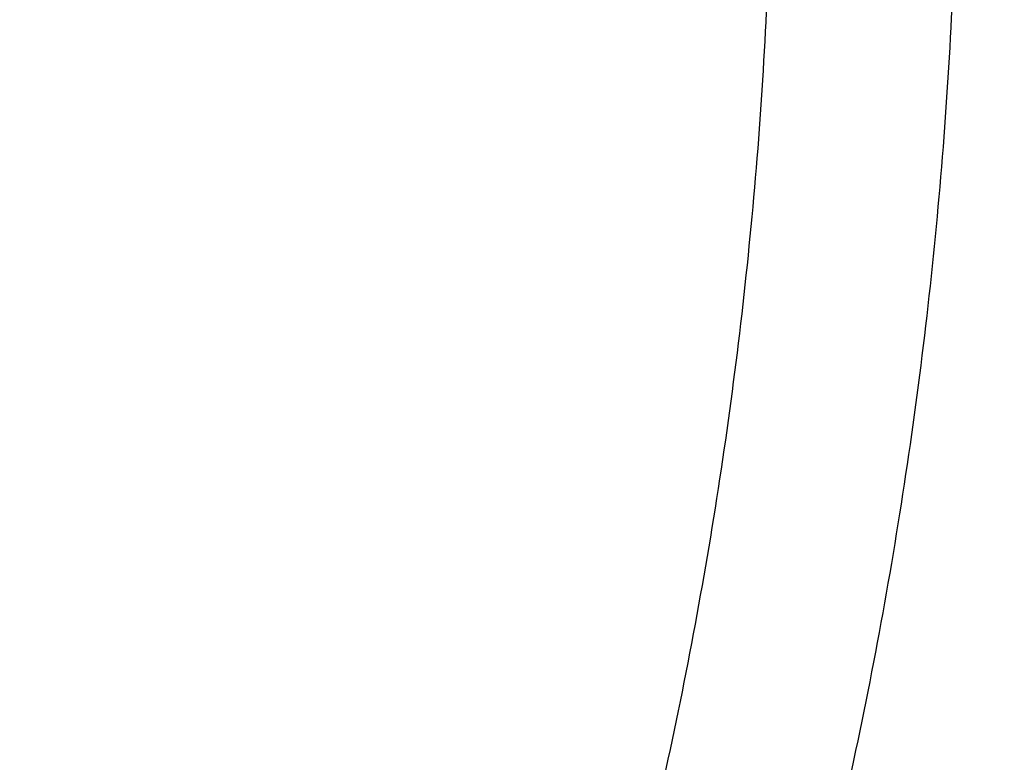
# Model space of a CAD drawing. Units: inches. Extents: x 7.7 to 14.2, y 1 to 17.5.
# Drawn here: x 12.4 to 12.6, y 12.5 to 12.6 of the extents above; entities that cross this region are included whole.
import ezdxf

# ---------------------------------------------------------------- set-up
doc = ezdxf.new("R2010")
doc.units = ezdxf.units.IN
doc.header["$LTSCALE"] = 1.21
doc.header["$MEASUREMENT"] = 0
doc.layers.get('0').update_dxf_attribs({"linetype": 'CONTINUOUS'})

msp = doc.modelspace()

# ---------------------------------------------------------------- linework, layer by layer
at = {"color": 7, "linetype": 'Continuous'}
for points, knots in [([(13.8926923427, 12.8676979614), (13.8926923427, 12.8332152406), (13.8902955419, 12.7641455115), (13.879527555, 12.6608639311), (13.8616132018, 12.5581032389), (13.8366041539, 12.4561315185), (13.8045694378, 12.3552008778), (13.7655969188, 12.2555622327), (13.7197910209, 12.1574598824), (13.6672729317, 12.0611315789), (13.608179862, 11.9668080191), (13.5426628466, 11.8747135894), (13.4708870293, 11.7850654224), (13.3930329336, 11.6980738009), (13.309289496, 11.6139392006), (13.1890848107, 11.5049522397), (13.0587523707, 11.4034495978), (12.9197417304, 11.3098020283), (12.7722143182, 11.2197541233), (12.6167167181, 11.1383270692), (12.4545501474, 11.0656629753), (12.2855236842, 10.9979076826), (12.0661064208, 10.9246193133), (11.7935367956, 10.8557395598), (11.5128180763, 10.80607459), (11.2266300044, 10.7760897115), (10.9376919878, 10.7660631387), (10.6487539785, 10.7760897554), (10.3625659307, 10.8060746935), (10.0818472462, 10.8557396922), (9.809277672, 10.9246194873), (9.5898604596, 10.9979078841), (9.420834039199999, 11.0656631884), (9.2586675137, 11.1383272847), (9.103169969400001, 11.2197543542), (8.955642603, 11.3098022488), (8.816632019, 11.4034498201), (8.6862996255, 11.5049524451), (8.5660949891, 11.6139393909), (8.4823515881, 11.6980739791), (8.4044975204, 11.7850655807), (8.3327217314, 11.8747137298), (8.2672047444, 11.9668081423), (8.2081116938, 12.0611316806), (8.155593622, 12.1574599644), (8.1097877409, 12.255562297), (8.0708152313, 12.355200924), (8.0387805224, 12.4561315493), (8.013771480599999, 12.5581032573), (7.9958571291, 12.66086394), (7.985089143500001, 12.7641455145), (7.9826923427, 12.8332152411), (7.9826923427, 12.8676979614)], [0, 0, 0, 0, 0.0129407473, 0.0259117008, 0.0389404288, 0.0520557462, 0.0652842609, 0.0786509455, 0.0921788765, 0.1058887976, 0.1197989888, 0.1339251341, 0.1482802174, 0.1628744862, 0.1777154857, 0.1928080913, 0.2237457969, 0.2395969434, 0.2556942508, 0.2885901127, 0.3053762674, 0.3223693841, 0.3569128086, 0.3920992095, 0.4277830661, 0.4638057679, 0.5000000446, 0.5361943204999999, 0.57221702, 0.6079008731000001, 0.6430872689, 0.6776306872, 0.6946238004, 0.7114099516, 0.7443058053, 0.7604031086, 0.7762542507, 0.8071919476, 0.8222845487999999, 0.837125544, 0.8517198086, 0.8660748879000001, 0.8802010294, 0.8941112171, 0.907821135, 0.9213490631, 0.9347157451000001, 0.9479442576, 0.9610595734, 0.9740883001999999, 0.9870592529000001, 1, 1, 1, 1]), ([(8.3276923427, 12.7634813166), (8.3276923427, 12.7329912396), (8.3298111711, 12.6719192522), (8.3393298918, 12.5805978773), (8.3551655234, 12.4897394926), (8.3772720016, 12.399582333), (8.405587067699999, 12.3103499763), (8.4400325385, 12.2222649161), (8.4805153927, 12.1355436714), (8.5269270706, 12.050396288), (8.579145778300001, 11.9670267325), (8.6370375823, 11.8856333404), (8.7004552606, 11.8064071666), (8.769239072000001, 11.7295336999), (8.843222084199999, 11.6551899409), (8.9494070272, 11.558894073), (9.0645339358, 11.4692150624), (9.1873209539, 11.3864803517), (9.317622677300001, 11.3069308781), (9.4904001735, 11.216437743), (9.7099717381, 11.1234873882), (9.9412151467, 11.0462338576), (10.1819253083, 10.9853940883), (10.4298198932, 10.9415283432), (10.6825431125, 10.9150447205), (10.9376927152, 10.9061895643), (11.1928423094, 10.9150447791), (11.4455655064, 10.9415284366), (11.6934600514, 10.9853942341), (11.9341701589, 11.0462340464), (12.1654135079, 11.1234875936), (12.3849849967, 11.2164379748), (12.5577624267, 11.3069311174), (12.6880640979, 11.3864805885), (12.810851066, 11.4692152875), (12.9259779156, 11.5588942944), (13.032162814, 11.6551901383), (13.1061457856, 11.7295338872), (13.1749295657, 11.8064073345), (13.2383472171, 11.8856334871), (13.2962389907, 11.9670268618), (13.3484576769, 12.0503963956), (13.3948693379, 12.1355437574), (13.4353521744, 12.2222649836), (13.4697976346, 12.310350025), (13.4981126937, 12.3995823653), (13.5202191654, 12.4897395119), (13.5360547951, 12.5805978866), (13.5455735145, 12.6719192554), (13.5476923427, 12.7329912402), (13.5476923427, 12.7634813166)], [0, 0, 0, 0, 0.0129522253, 0.0259345276, 0.0389742142, 0.05209994019999999, 0.0653382036, 0.0787138293, 0.0922497951, 0.1059667722, 0.1198829905, 0.1340141093, 0.1483730961, 0.1629702147, 0.1778130457, 0.192906482, 0.2238430727, 0.2396923753, 0.2557870585, 0.2886756065, 0.3224384046, 0.3569702035, 0.3921435109, 0.4278131852000001, 0.4638210032, 0.5000000528999999, 0.5361791018, 0.5721869172999999, 0.6078565871, 0.6430298885, 0.6775616803, 0.7113244697, 0.7442130081, 0.7603076864, 0.7761569840000001, 0.8070935642, 0.8221869954000001, 0.8370298212, 0.8516269348000001, 0.8659859168999999, 0.8801170311, 0.8940332451999999, 0.9077502184999999, 0.9212861809, 0.9346618034999999, 0.9479000644, 0.9610257885, 0.9740654735, 0.987047775, 1, 1, 1, 1]), ([(13.5836937922, 12.7303429559), (13.5836937922, 12.699723688), (13.5815614781, 12.6383877464), (13.5719820137, 12.5466628852), (13.5560409651, 12.4553811071), (13.533780279, 12.3647731269), (13.5052557948, 12.2750556254), (13.4705385001, 12.1864469545), (13.4297142541, 12.0991615762), (13.3828845509, 12.0134095734), (13.3301646665, 11.9293970329), (13.271683073, 11.8473260603), (13.207582806, 11.7673927438), (13.1380205612, 11.6897887552), (13.063161582, 11.6146978994), (12.95563898, 11.5173590658), (12.8390167702, 11.4266743257), (12.7145937784, 11.3429775837), (12.5824598613, 11.2624429536), (12.407185877, 11.1707938041), (12.1843788302, 11.0766256105), (11.949648271, 10.9983306809), (11.7052476318, 10.9366538565), (11.453509202, 10.8921760397), (11.1968396227, 10.8653196264), (10.9376923427, 10.8563392867), (10.6785450628, 10.8653196264), (10.4218754834, 10.8921760397), (10.1701370536, 10.9366538565), (9.925736414500001, 10.9983306809), (9.6910058552, 11.0766256105), (9.4681988085, 11.1707938041), (9.2929248242, 11.2624429536), (9.1607909071, 11.3429775837), (9.0363679152, 11.4266743257), (8.9197457054, 11.5173590658), (8.812223103400001, 11.6146978994), (8.737364124299999, 11.6897887552), (8.6678018795, 11.7673927438), (8.6037016125, 11.8473260603), (8.5452200189, 11.9293970329), (8.4925001346, 12.0134095734), (8.4456704314, 12.0991615762), (8.4048461854, 12.1864469545), (8.3701288907, 12.2750556254), (8.3416044065, 12.3647731269), (8.3193437204, 12.4553811071), (8.303402671799999, 12.5466628852), (8.2938232073, 12.6383877464), (8.2916908933, 12.699723688), (8.2916908933, 12.7303429559)], [0, 0, 0, 0, 0.0128541673, 0.0257403293, 0.0386868285, 0.0517240268, 0.0648796803, 0.0781796574, 0.0916478377, 0.1053055242, 0.1191713784, 0.1332613093, 0.1475883289, 0.1621626069, 0.1769915101, 0.1920795988, 0.22302961, 0.23889672, 0.2550159322, 0.2879716109, 0.3218221428, 0.3564582734, 0.3917487457, 0.4275449309, 0.4636853511, 0.5, 0.5363146489, 0.5724550691, 0.6082512543, 0.6435417266, 0.6781778572, 0.7120283891, 0.7449840678, 0.76110328, 0.77697039, 0.8079204012000001, 0.8230084899, 0.8378373931, 0.8524116711, 0.8667386907, 0.8808286216, 0.8946944757999999, 0.9083521623, 0.9218203426, 0.9351203197, 0.9482759731999999, 0.9613131715000001, 0.9742596707, 0.9871458327, 1, 1, 1, 1])]:
    msp.add_open_spline(points, degree=3, knots=knots, dxfattribs=at)
at = {"color": 9, "linetype": 'Continuous'}
for points, knots in [([(7.9976923427, 12.8493267883), (7.9976923427, 12.8153052591), (8.0000614923, 12.7471542742), (8.010705462699999, 12.645237854), (8.0284177457, 12.5438138431), (8.0531516468, 12.4431382887), (8.084845659500001, 12.3434522447), (8.1234204513, 12.2449982691), (8.168780494, 12.148014467), (8.2208136179, 12.052734581), (8.279391324, 11.9593874385), (8.344370585, 11.8681973391), (8.4155932082, 11.7793826893), (8.492884681900001, 11.6931562166), (8.5760609915, 11.6097217032), (8.6955307249, 11.5015677276), (8.8251104622, 11.4008069046), (8.9633588625, 11.3078102696), (9.1101716959, 11.2183291092), (9.264948990599999, 11.1373971703), (9.4263945022, 11.0651578709), (9.5947348026, 10.9977715876), (9.813302335700001, 10.9248684996), (10.0848522314, 10.8563401368), (10.3645631793, 10.806920165), (10.6497509992, 10.777080002), (10.9376923427, 10.7671012844), (11.2256336863, 10.777080002), (11.5108215062, 10.806920165), (11.7905324541, 10.8563401368), (12.0620823498, 10.9248684996), (12.2806498829, 10.9977715876), (12.4489901833, 11.0651578709), (12.6104356949, 11.1373971703), (12.7652129896, 11.2183291092), (12.9120258229, 11.3078102696), (13.0502742233, 11.4008069046), (13.1798539606, 11.5015677276), (13.299323694, 11.6097217032), (13.3825000035, 11.6931562166), (13.4597914772, 11.7793826893), (13.5310141005, 11.8681973391), (13.5959933614, 11.9593874385), (13.6545710676, 12.052734581), (13.7066041914, 12.148014467), (13.7519642342, 12.2449982691), (13.790539026, 12.3434522447), (13.8222330386, 12.4431382887), (13.8469669397, 12.5438138431), (13.8646792228, 12.645237854), (13.8753231931, 12.7471542742), (13.8776923427, 12.8153052591), (13.8776923427, 12.8493267883)], [0, 0, 0, 0, 0.0128540456, 0.0257399699, 0.0386862944, 0.0517233334, 0.06487880139999999, 0.0781785993, 0.0916465949, 0.1053040988, 0.1191697677, 0.1332595005, 0.1475863306, 0.1621604156, 0.1769891077, 0.1920769971, 0.2230265851, 0.2388934842, 0.2550124858, 0.287967709, 0.3047905999, 0.3218245541, 0.3564602212, 0.3917502091, 0.4275459132, 0.4636858431000001, 0.5, 0.5363141569, 0.5724540868, 0.6082497909000001, 0.6435397788, 0.6781754459, 0.6952094001000001, 0.712032291, 0.7449875142, 0.7611065158, 0.7769734148999999, 0.8079230029000001, 0.8230108923, 0.8378395844, 0.8524136694, 0.8667404995, 0.8808302323, 0.8946959012000001, 0.9083534051000001, 0.9218214007, 0.9351211986, 0.9482766666, 0.9613137056000001, 0.9742600301000001, 0.9871459544, 1, 1, 1, 1]), ([(8.3096923427, 12.7497856253), (8.3096923427, 12.7193746689), (8.3118101493, 12.6584560114), (8.3213244439, 12.5673551773), (8.337157040700001, 12.4766944138), (8.3592662796, 12.3867028636), (8.3875967079, 12.2975957343), (8.422077809700001, 12.2095898916), (8.4626243156, 12.1228983383), (8.5091354282, 12.037729731), (8.5614966424, 11.9542887491), (8.6195803686, 11.8727761263), (8.683244548200001, 11.7933866205), (8.7523335399, 11.7163105904), (8.8266832326, 11.641730597), (8.933474329700001, 11.5450539923), (9.0493031241, 11.4549861989), (9.1728796381, 11.37185887), (9.3041146118, 11.2918721354), (9.4781961643, 11.2008465001), (9.699487393, 11.1073189574), (9.9326210197, 11.0295566896), (10.175358938, 10.9682994661), (10.425384723, 10.924124247), (10.680308111, 10.8974505452), (10.9376923427, 10.8885312974), (11.1950765744, 10.8974505452), (11.4499999625, 10.924124247), (11.7000257475, 10.9682994661), (11.9427636658, 11.0295566896), (12.1758972925, 11.1073189574), (12.3971885212, 11.2008465001), (12.5712700737, 11.2918721354), (12.7025050474, 11.37185887), (12.8260815614, 11.4549861989), (12.9419103558, 11.5450539923), (13.0487014529, 11.641730597), (13.1230511456, 11.7163105904), (13.1921401373, 11.7933866205), (13.2558043169, 11.8727761263), (13.313888043, 11.9542887491), (13.3662492573, 12.037729731), (13.4127603699, 12.1228983383), (13.4533068758, 12.2095898916), (13.4877879775, 12.2975957343), (13.5161184059, 12.3867028636), (13.5382276448, 12.4766944138), (13.5540602416, 12.5673551773), (13.5635745361, 12.6584560114), (13.5656923427, 12.7193746689), (13.5656923427, 12.7497856253)], [0, 0, 0, 0, 0.012854167, 0.0257403295, 0.0386868292, 0.0517240264, 0.0648796803, 0.0781796585, 0.091647837, 0.105305524, 0.1191713797, 0.1332613085, 0.1475883285, 0.1621626081, 0.1769915092, 0.1920795982, 0.2230296093, 0.2388967194, 0.2550159329, 0.2879716103, 0.3218221433, 0.3564582731, 0.3917487457, 0.4275449323, 0.4636853498, 0.5, 0.5363146502, 0.5724550677, 0.6082512543, 0.6435417269, 0.6781778567, 0.7120283897, 0.7449840671, 0.7611032806, 0.7769703907, 0.8079204018, 0.8230084907999999, 0.8378373919, 0.8524116715000001, 0.8667386915, 0.8808286203, 0.894694476, 0.908352163, 0.9218203415, 0.9351203197, 0.9482759736, 0.9613131708, 0.9742596705, 0.9871458329999999, 1, 1, 1, 1]), ([(13.5194055654, 12.7423027322), (13.5194055654, 12.712427402), (13.5173250597, 12.6525817007), (13.5079783396, 12.5630854192), (13.4924246013, 12.4740214571), (13.4707047707, 12.3856149213), (13.4428733241, 12.2980772293), (13.4089995355, 12.2116214272), (13.3691671724, 12.1264567662), (13.3234752567, 12.0427882276), (13.2720362768, 11.9608168858), (13.2149755752, 11.8807399391), (13.1524327084, 11.8027487151), (13.0845605762, 11.7270302197), (13.0115203994, 11.6537637985), (12.9066102065, 11.5587899521), (12.7928214965, 11.4703085164), (12.6714215269, 11.3886453032), (12.5424979855, 11.3100673692), (12.3714825191, 11.2206449621), (12.1540888769, 11.1287647132), (11.9250614154, 11.0523720664), (11.686598822, 10.9921937619), (11.4409767231, 10.9487965979), (11.1905432826, 10.9225926982), (10.9376923411, 10.9138305446), (10.6848413995, 10.9225926985), (10.434407959, 10.9487965983), (10.1887858604, 10.9921937626), (9.9503232678, 11.0523720672), (9.7212958071, 11.1287647137), (9.5039021652, 11.2206449626), (9.3328866988, 11.3100673699), (9.2039631574, 11.3886453039), (9.0825631878, 11.4703085172), (8.9687744778, 11.558789953), (8.8638642848, 11.6537637997), (8.790824108099999, 11.727030221), (8.722951975900001, 11.8027487165), (8.6604091091, 11.8807399405), (8.6033484077, 11.9608168873), (8.5519094279, 12.0427882292), (8.506217512200001, 12.126456768), (8.466385149099999, 12.2116214292), (8.4325113606, 12.2980772316), (8.404679914099999, 12.3856149235), (8.3829600838, 12.474021459), (8.367406345700001, 12.5630854204), (8.358059625700001, 12.6525817013), (8.3559791201, 12.7124274021), (8.3559791201, 12.7423027322)], [0, 0, 0, 0, 0.012854167, 0.0257403294, 0.0386868292, 0.0517240264, 0.0648796804, 0.07817965860000001, 0.0916478371, 0.1053055241, 0.1191713797, 0.1332613085, 0.1475883285, 0.1621626081, 0.1769915092, 0.1920795982, 0.2230296092, 0.2388967193, 0.2550159328, 0.2879716102, 0.3218221432, 0.3564582732, 0.391748746, 0.4275449326, 0.46368535, 0.5000000002, 0.5363146504, 0.5724550679, 0.6082512546, 0.6435417272, 0.6781778569, 0.7120283899, 0.7449840673999999, 0.7611032809, 0.776970391, 0.807920402, 0.823008491, 0.8378373922, 0.8524116717, 0.8667386917000001, 0.8808286206, 0.8946944762000001, 0.9083521631999999, 0.9218203417, 0.93512032, 0.9482759739, 0.9613131711, 0.9742596708, 0.9871458331, 1, 1, 1, 1]), ([(8.3855340744, 12.7398529914), (8.3855340744, 12.7103196681), (8.387590763, 12.6511590689), (8.3968304835, 12.5626873236), (8.412206165599999, 12.474642949), (8.4336773516, 12.3872484745), (8.4611901891, 12.3007128973), (8.494676197, 12.2152468244), (8.534052567, 12.1310571118), (8.579221410499999, 12.0483463943), (8.6300715269, 11.9673134445), (8.686479008600001, 11.8881532031), (8.7483058968, 11.8110548076), (8.815401041900001, 11.7362031228), (8.8876050689, 11.6637754414), (8.9913142703, 11.5698888371), (9.1038003493, 11.4824203197), (9.2238105556, 11.4016919711), (9.3512582051, 11.3240135822), (9.5203159196, 11.2356148654), (9.7352208812, 11.144786444), (9.9616264797, 11.0692683258), (10.1973591987, 11.0097789309), (10.4401694629, 10.9668785692), (10.6877359898, 10.9409746466), (10.9376923426, 10.9323128002), (11.1876486954, 10.9409746465), (11.4352152224, 10.9668785691), (11.6780254866, 11.0097789309), (11.9137582056, 11.0692683257), (12.1401638041, 11.1447864439), (12.3550687658, 11.2356148654), (12.5241264802, 11.3240135821), (12.6515741298, 11.401691971), (12.7715843361, 11.4824203196), (12.884070415, 11.5698888369), (12.9877796165, 11.6637754413), (13.0599836434, 11.7362031227), (13.1270787886, 11.8110548074), (13.1889056768, 11.888153203), (13.2453131585, 11.9673134444), (13.2961632749, 12.0483463942), (13.3413321184, 12.1310571117), (13.3807084884, 12.2152468242), (13.4141944964, 12.3007128971), (13.4417073338, 12.3872484743), (13.4631785198, 12.4746429488), (13.4785542019, 12.5626873235), (13.4877939225, 12.6511590688), (13.489850611, 12.7103196681), (13.489850611, 12.7398529914)], [0, 0, 0, 0, 0.012854167, 0.0257403294, 0.0386868291, 0.0517240263, 0.0648796802, 0.0781796585, 0.091647837, 0.105305524, 0.1191713796, 0.1332613085, 0.1475883285, 0.162162608, 0.1769915092, 0.1920795982, 0.2230296092, 0.2388967193, 0.2550159328, 0.2879716103, 0.3218221433, 0.3564582731, 0.3917487457, 0.4275449323, 0.4636853498, 0.5, 0.5363146502, 0.5724550676, 0.6082512543, 0.6435417269, 0.6781778567, 0.7120283897, 0.7449840672, 0.7611032806, 0.7769703907, 0.8079204018, 0.8230084907999999, 0.8378373919, 0.8524116715000001, 0.8667386915, 0.8808286204000001, 0.894694476, 0.908352163, 0.9218203415, 0.9351203198, 0.9482759737, 0.9613131708, 0.9742596706000001, 0.9871458329999999, 1, 1, 1, 1]), ([(8.283561578099999, 12.7326211617), (8.283561578099999, 12.7019078226), (8.2857004425, 12.640383438), (8.295309339700001, 12.5483767688), (8.3112993634, 12.456814546), (8.3336284392, 12.3659281906), (8.362240563, 12.2759350502), (8.3970645178, 12.1870541465), (8.4380141862, 12.0995006007), (8.4849877687, 12.0134851438), (8.537869621699999, 11.9292144903), (8.5965308867, 11.8468913701), (8.6608280928, 11.7667124775), (8.7306040511, 11.688870064), (8.8056930187, 11.6135485059), (8.9135459624, 11.515910625), (9.0305264672, 11.4249472684), (9.1553317289, 11.3409933867), (9.2878715999, 11.2602113269), (9.4636840824, 11.1682806043), (9.687175657000001, 11.0738230973), (9.9226273811, 10.9952876227), (10.1677788943, 10.9334213056), (10.420290739, 10.8888068428), (10.6777488847, 10.8618679187), (10.9376923427, 10.8528599849), (11.1976358008, 10.8618679187), (11.4550939465, 10.8888068428), (11.7076057912, 10.9334213056), (11.9527573044, 10.9952876227), (12.1882090284, 11.0738230973), (12.4117006031, 11.1682806043), (12.5875130856, 11.2602113269), (12.7200529566, 11.3409933867), (12.8448582183, 11.4249472684), (12.9618387231, 11.515910625), (13.0696916668, 11.6135485059), (13.1447806343, 11.688870064), (13.2145565927, 11.7667124775), (13.2788537987, 11.8468913701), (13.3375150638, 11.9292144903), (13.3903969167, 12.0134851438), (13.4373704993, 12.0995006007), (13.4783201677, 12.1870541465), (13.5131441224, 12.2759350502), (13.5417562463, 12.3659281906), (13.5640853221, 12.456814546), (13.5800753457, 12.5483767688), (13.589684243, 12.640383438), (13.5918231074, 12.7019078226), (13.5918231074, 12.7326211617)], [0, 0, 0, 0, 0.012854167, 0.0257403295, 0.0386868292, 0.0517240264, 0.0648796803, 0.0781796585, 0.091647837, 0.105305524, 0.1191713797, 0.1332613085, 0.1475883285, 0.1621626081, 0.1769915092, 0.1920795982, 0.2230296093, 0.2388967194, 0.2550159329, 0.2879716103, 0.3218221433, 0.3564582731, 0.3917487457, 0.4275449323, 0.4636853498, 0.5, 0.5363146502, 0.5724550677, 0.6082512543, 0.6435417269, 0.6781778567, 0.7120283897, 0.7449840671, 0.7611032806, 0.7769703907, 0.8079204018, 0.8230084907999999, 0.8378373919, 0.8524116715000001, 0.8667386915, 0.8808286203, 0.894694476, 0.908352163, 0.9218203415, 0.9351203197, 0.9482759736, 0.9613131708, 0.9742596705, 0.9871458329999999, 1, 1, 1, 1]), ([(8.4592826878, 12.7325575577), (8.4592826878, 12.7038777767), (8.4612800269, 12.6464266994), (8.4702526283, 12.5605114417), (8.4851840071, 12.475011128), (8.5060349039, 12.3901421203), (8.5327525354, 12.3061070999), (8.5652709714, 12.2231106979), (8.6035096107, 12.1413538413), (8.6473730364, 12.0610330785), (8.6967538635, 11.9823417559), (8.7515314518, 11.9054690515), (8.8115715438, 11.8305983621), (8.8767280034, 11.7579097494), (8.9468456651, 11.6875750519), (9.0475576727, 11.5964011953), (9.156794165900001, 11.5114603038), (9.2733349001, 11.4330651822), (9.3654838261, 11.3769012226), (9.4614113051, 11.3240051291), (9.5949047134, 11.2575731055), (9.7699746752, 11.1835801377), (9.989829685, 11.1102479766), (10.2187527196, 11.0524762302), (10.4545460553, 11.010816218), (10.6949589132, 10.9856607364), (10.9376923422, 10.9772488208), (11.1804257712, 10.9856607363), (11.4208386291, 11.0108162178), (11.6566319648, 11.05247623), (11.8855549995, 11.1102479763), (12.1054100094, 11.1835801374), (12.2804799712, 11.257573105), (12.4139733796, 11.3240051287), (12.5099008586, 11.3769012222), (12.6020497846, 11.4330651817), (12.7185905188, 11.5114603033), (12.8278270121, 11.5964011947), (12.9285390197, 11.6875750513), (12.9986566814, 11.7579097487), (13.0638131411, 11.8305983614), (13.1238532331, 11.9054690508), (13.1786308216, 11.9823417553), (13.2280116487, 12.0610330779), (13.2718750744, 12.1413538406), (13.3101137138, 12.2231106972), (13.3426321498, 12.3061070991), (13.3693497813, 12.3901421193), (13.3902006782, 12.475011127), (13.4051320571, 12.5605114408), (13.4141046584, 12.646426699), (13.4161019977, 12.7038777766), (13.4161019977, 12.7325575577)], [0, 0, 0, 0, 0.0128539199, 0.025739961, 0.0386862761, 0.0517232586, 0.0648787268, 0.0781785133, 0.09164649220000001, 0.105303976, 0.1191696316, 0.1332593546, 0.1475861585, 0.1621602295, 0.1769889143, 0.1920767741, 0.2230263393, 0.2388932076, 0.2550121933, 0.2713758414, 0.2879747157, 0.3218247606, 0.356460382, 0.3917503301, 0.4275459962, 0.4636858840999999, 0.4999999999, 0.5363141158, 0.5724540037, 0.6082496698, 0.6435396179, 0.6781752392, 0.7120252841, 0.7286241585, 0.7449878066, 0.7611067922, 0.7769736606000001, 0.8079232258, 0.8230110856, 0.8378397703, 0.8524138414, 0.8667406451999999, 0.8808303682999999, 0.8946960239, 0.9083535077, 0.9218214866, 0.9351212731, 0.9482767413, 0.9613137237, 0.9742600389, 0.9871460801, 1, 1, 1, 1]), ([(13.0088329963, 12.7122387991), (13.0088329963, 12.6882721276), (13.007163708, 12.6402617838), (12.9996658048, 12.5684645955), (12.9871879879, 12.4970140437), (12.9697632295, 12.4260913877), (12.9474363872, 12.3558655184), (12.9202612691, 12.2865077399), (12.8883063621, 12.2181856802), (12.8516511242, 12.1510636552), (12.8103843604, 12.085303618), (12.7646088909, 12.0210632452), (12.714433628, 11.9584945516), (12.6412162919, 11.8768128545), (12.5601706223, 11.7998149463), (12.4723484058, 11.7278867921), (12.3780806354, 11.6579305372), (12.2513421151, 11.5769581745), (12.0879343076, 11.4915147721), (11.9135266761, 11.4178013567), (11.7297947714, 11.3565175144), (11.53849122, 11.3082400322), (11.3414446811, 11.2734256127), (11.1405381937, 11.2524038427), (10.9376923427, 11.2453742458), (10.7348464917, 11.2524038427), (10.5339400042, 11.2734256127), (10.3368934653, 11.3082400322), (10.1455899139, 11.3565175145), (9.9618580092, 11.4178013568), (9.787450377799999, 11.4915147722), (9.6240425703, 11.5769581746), (9.49730405, 11.6579305372), (9.4030362796, 11.7278867921), (9.315214063099999, 11.7998149464), (9.234168393500001, 11.8768128546), (9.1609510574, 11.9584945517), (9.1107757945, 12.0210632453), (9.065000325, 12.0853036181), (9.0237335613, 12.1510636553), (8.9870783234, 12.2181856802), (8.9551234164, 12.2865077399), (8.9279482983, 12.3558655184), (8.905621456, 12.4260913878), (8.8881966976, 12.4970140438), (8.875718880700001, 12.5684645956), (8.8682209775, 12.6402617839), (8.8665516892, 12.6882721276), (8.8665516892, 12.7122387991)], [0, 0, 0, 0, 0.0128542034, 0.0257408149, 0.0386875844, 0.0517249306, 0.06488083929999999, 0.0781810763, 0.0916494829, 0.10530741, 0.1191735305, 0.1332637021, 0.1475909766, 0.1621655326, 0.1920732314, 0.2074227058, 0.2230326532, 0.2550115311, 0.2879677991, 0.3218189399, 0.3564556904, 0.3917467972, 0.4275436311, 0.4636846981, 0.5, 0.5363153019, 0.5724563689, 0.6082532029, 0.6435443096, 0.6781810601, 0.7120322009000001, 0.744988469, 0.7769673468000001, 0.7925772942, 0.8079267686, 0.8378344673999999, 0.8524090234, 0.866736298, 0.8808264695, 0.89469259, 0.9083505170999999, 0.9218189237000001, 0.9351191606999999, 0.9482750694, 0.9613124156999999, 0.9742591851000001, 0.9871457966, 1, 1, 1, 1]), ([(8.8997055255, 12.7102569025), (8.8997055255, 12.6866738781), (8.9013480926, 12.6394320612), (8.9087259729, 12.5687841682), (8.9210040509, 12.4984773629), (8.938149882000001, 12.428690003), (8.9601193268, 12.3595882761), (8.9868594385, 12.2913407439), (9.0183028265, 12.2241123514), (9.0543713048, 12.158064784), (9.0949774897, 12.0933574023), (9.140020207300001, 12.0301453588), (9.1893922884, 11.9685782352), (9.2614375961, 11.8882040599), (9.3411859251, 11.8124386976), (9.4276023253, 11.7416619351), (9.5203611019, 11.6728255068), (9.6450708522, 11.5931493113), (9.8058629051, 11.5090736463), (9.9774787019, 11.4365402002), (10.1582695135, 11.3762373606), (10.3465107685, 11.3287326813), (10.54040308, 11.2944755545), (10.7380935518, 11.273790291), (10.9376923427, 11.2668732206), (11.1372911336, 11.273790291), (11.3349816054, 11.2944755545), (11.5288739168, 11.3287326813), (11.7171151718, 11.3762373605), (11.8979059834, 11.4365402002), (12.0695217803, 11.5090736462), (12.2303138332, 11.5931493112), (12.3550235834, 11.6728255067), (12.4477823601, 11.7416619351), (12.5341987603, 11.8124386976), (12.6139470893, 11.8882040598), (12.685992397, 11.9685782351), (12.7353644781, 12.0301453587), (12.7804071957, 12.0933574022), (12.8210133807, 12.1580647839), (12.8570818589, 12.2241123513), (12.888525247, 12.291340744), (12.9152653587, 12.3595882761), (12.9372348035, 12.428690003), (12.9543806346, 12.4984773628), (12.9666587125, 12.5687841681), (12.9740365929, 12.6394320611), (12.97567916, 12.6866738781), (12.97567916, 12.7102569025)], [0, 0, 0, 0, 0.0128542034, 0.0257408149, 0.0386875844, 0.0517249306, 0.06488083929999999, 0.0781810763, 0.0916494829, 0.10530741, 0.1191735305, 0.133263702, 0.1475909766, 0.1621655326, 0.1920732314, 0.2074227058, 0.2230326532, 0.2550115311, 0.2879677991, 0.3218189399, 0.3564556904, 0.3917467972, 0.4275436311, 0.4636846981, 0.5, 0.5363153019, 0.5724563689, 0.6082532028000001, 0.6435443096, 0.6781810601, 0.7120322009000001, 0.7449884689, 0.7769673468000001, 0.7925772942, 0.8079267686, 0.8378344673999999, 0.8524090234, 0.8667362979000001, 0.8808264695, 0.89469259, 0.9083505170999999, 0.9218189237000001, 0.9351191606999999, 0.9482750694, 0.9613124156, 0.9742591851000001, 0.9871457966, 1, 1, 1, 1]), ([(13.1484261685, 12.696343225), (13.1480133704, 12.6709395091), (13.1454305228, 12.6200684718), (13.1363061529, 12.5440550956), (13.121950633, 12.4684480883), (13.1024003792, 12.3934341874), (13.0777037604, 12.3191901131), (13.0479212751, 12.2458939081), (13.0131251726, 12.1737204182), (12.9734011392, 12.1028404056), (12.9288447615, 12.0334220393), (12.8795632474, 11.9656297154), (12.8256757057, 11.899622674), (12.7673107678, 11.8355575426), (12.7046064904, 11.7735836944), (12.6146733934, 11.6932720084), (12.4919870934, 11.5990282686), (12.3313678201, 11.4975109267), (12.157612128, 11.4075333105), (11.9723683573, 11.3299364831), (11.7773781293, 11.2654375102), (11.5744782732, 11.2146366437), (11.365579167, 11.1780073284), (11.1526484765, 11.1558920812), (10.9376923457, 11.1484973368), (10.7227362149, 11.1558920808), (10.5098055242, 11.1780073276), (10.3009064179, 11.2146366425), (10.0980065616, 11.2654375087), (9.9030163334, 11.3299364812), (9.7177725624, 11.4075333082), (9.54401687, 11.4975109241), (9.3833975963, 11.5990282657), (9.2607112959, 11.6932720052), (9.1707781986, 11.7735836911), (9.1080739209, 11.8355575392), (9.0497089829, 11.8996226705), (8.9958214409, 11.9656297117), (8.9465399265, 12.0334220354), (8.9019835487, 12.1028404017), (8.862259515, 12.1737204142), (8.8274634121, 12.2458939041), (8.7976809266, 12.3191901091), (8.7729843074, 12.3934341835), (8.7534340534, 12.4684480845), (8.7390785332, 12.5440550915), (8.729954163, 12.6200684673), (8.7273713153, 12.6709395041), (8.7269585171, 12.6963432198)], [0, 0, 0, 0, 0.0128425872, 0.0257230097, 0.0386697727, 0.0517125029, 0.0648781078, 0.07819163030000001, 0.0916761235, 0.1053520796, 0.1192373894, 0.1333472162, 0.1476939016, 0.1622870397, 0.1771334335, 0.1922372, 0.223211938, 0.255204136, 0.2881618549, 0.3220025411, 0.3566176897, 0.3918774709, 0.4276352415, 0.463731879, 0.4999999999, 0.5362681209000001, 0.5723647584, 0.608122529, 0.6433823102, 0.6779974588, 0.7118381451000001, 0.7447958640000001, 0.7767880620000001, 0.8077628001, 0.8228665665, 0.8377129604000001, 0.8523060984999999, 0.8666527839, 0.8807626107, 0.8946479205, 0.9083238765999999, 0.9218083698, 0.9351218923000001, 0.9482874973000001, 0.9613302275, 0.9742769906000001, 0.9871574129, 1, 1, 1, 1]), ([(12.5810282523, 12.6891355003), (12.5810282523, 12.6701195169), (12.5797035984, 12.6320259686), (12.5737546974, 12.5750587375), (12.5638541082, 12.5183664491), (12.5500284687, 12.4620932759), (12.5323135052, 12.4063729436), (12.5107513005, 12.351341479), (12.4853971727, 12.2971314237), (12.4563130638, 12.2438742528), (12.4235695982, 12.1916963278), (12.3747436068, 12.1231734865), (12.3047111194, 12.0408655129), (12.208288259, 11.9492639289), (12.0997009912, 11.8648280072), (11.9800044907, 11.7883553874), (11.8503450011, 11.7205574961), (11.7119633952, 11.6620708737), (11.5661818309, 11.6134454819), (11.4143931179, 11.5751399817), (11.2580475481, 11.5475165647), (11.0986393416, 11.5308369353), (10.9376923427, 11.5252593674), (10.7767453438, 11.5308369353), (10.6173371373, 11.5475165647), (10.4609915675, 11.5751399817), (10.3092028545, 11.6134454819), (10.1634212902, 11.6620708737), (10.0250396843, 11.7205574961), (9.8953801947, 11.7883553874), (9.7756836942, 11.8648280073), (9.6670964264, 11.949263929), (9.5706735661, 12.0408655129), (9.5006410786, 12.1231734866), (9.4518150873, 12.1916963279), (9.419071621599999, 12.2438742529), (9.3899875128, 12.2971314238), (9.364633385, 12.3513414791), (9.343071180299999, 12.4063729437), (9.3253562167, 12.462093276), (9.311530577300001, 12.5183664492), (9.3016299881, 12.5750587376), (9.2956810871, 12.6320259687), (9.2943564332, 12.6701195169), (9.2943564332, 12.6891355003)], [0, 0, 0, 0, 0.0128545429, 0.0257418303, 0.0386891771, 0.051726958, 0.0648833875, 0.0781841748, 0.091653098, 0.1053115727, 0.1191782361, 0.133268961, 0.1621610379, 0.1920699299, 0.2230217256, 0.255001857, 0.2879594161, 0.3218118968, 0.3564500244, 0.3917425244, 0.4275407693, 0.4636832632, 0.5, 0.5363167368, 0.5724592307, 0.6082574756, 0.6435499756, 0.6781881033, 0.7120405839, 0.744998143, 0.7769782744, 0.8079300701000001, 0.8378389621, 0.866731039, 0.8808217639, 0.8946884273000001, 0.908346902, 0.9218158251999999, 0.9351166125, 0.9482730420000001, 0.9613108229, 0.9742581697, 0.9871454570999999, 1, 1, 1, 1]), ([(9.3275544437, 12.6875662989), (9.3275544437, 12.6689344688), (9.3288523375, 12.631610471), (9.3346810612, 12.575794069), (9.3443816427, 12.5202470554), (9.3579279821, 12.4651106902), (9.3752850751, 12.4105159976), (9.3964116888, 12.3565962565), (9.4212536227, 12.3034813309), (9.4497501861, 12.2513000399), (9.4818321815, 12.2001761923), (9.5296718098, 12.1330376219), (9.5982895291, 12.0523924008), (9.6927644936, 11.9626413152), (9.7991581252, 11.879911134), (9.9164365652, 11.8049833832), (10.0434767259, 11.7385551176), (10.1790628024, 11.6812500185), (10.3218993461, 11.6336069372), (10.4706216846, 11.5960752694), (10.6238088242, 11.5690098895), (10.7799967303, 11.5526672152), (10.9376923427, 11.5472023231), (11.0953879551, 11.5526672152), (11.2515758612, 11.5690098894), (11.4047630008, 11.5960752693), (11.5534853393, 11.6336069372), (11.696321883, 11.6812500184), (11.8319079595, 11.7385551176), (11.9589481203, 11.8049833832), (12.0762265603, 11.879911134), (12.1826201918, 11.9626413152), (12.2770951563, 12.0523924008), (12.3457128757, 12.1330376219), (12.393552504, 12.2001761923), (12.4256344993, 12.2513000399), (12.4541310627, 12.3034813308), (12.4789729966, 12.3565962564), (12.5000996104, 12.4105159975), (12.5174567034, 12.4651106901), (12.5310030428, 12.5202470553), (12.5407036243, 12.575794069), (12.546532348, 12.631610471), (12.5478302418, 12.6689344687), (12.5478302418, 12.6875662989)], [0, 0, 0, 0, 0.0128545429, 0.0257418303, 0.0386891771, 0.051726958, 0.0648833875, 0.0781841748, 0.091653098, 0.1053115727, 0.1191782361, 0.133268961, 0.1621610379, 0.1920699299, 0.2230217256, 0.255001857, 0.2879594161, 0.3218118967, 0.3564500244, 0.3917425244, 0.4275407693, 0.4636832632, 0.5, 0.5363167368, 0.5724592307, 0.6082574756, 0.6435499756, 0.6781881031999999, 0.7120405839, 0.744998143, 0.7769782744, 0.8079300701000001, 0.8378389621, 0.866731039, 0.8808217639, 0.8946884273000001, 0.908346902, 0.9218158251999999, 0.9351166125, 0.9482730420000001, 0.9613108229, 0.9742581697, 0.9871454570999999, 1, 1, 1, 1])]:
    msp.add_open_spline(points, degree=3, knots=knots, dxfattribs=at)

doc.saveas('drawing.dxf')
